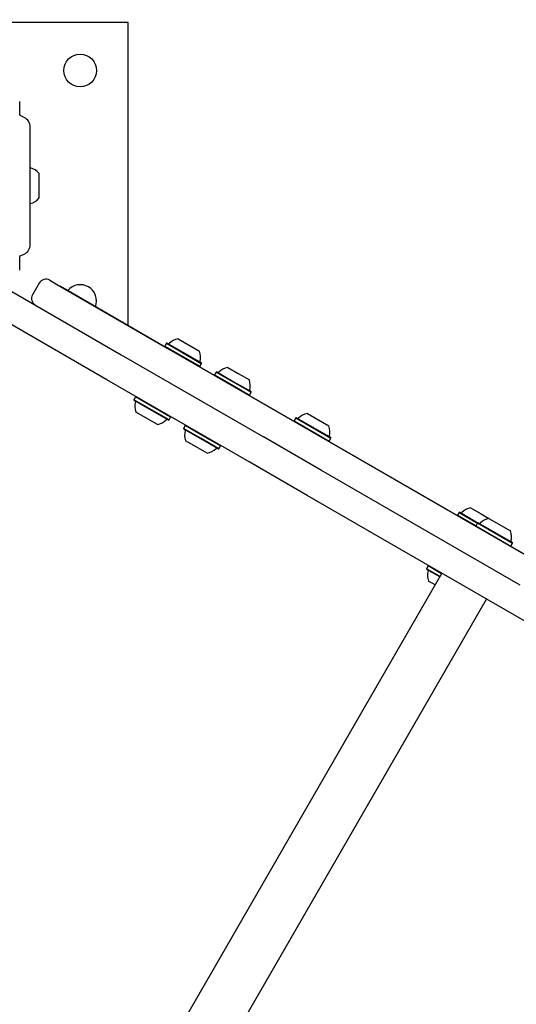
# Model space of a CAD drawing. Units: millimetres. Extents: x 131 to 1399, y 289 to 1231.
# Drawn here: x 977 to 1003, y 816 to 867 of the extents above; entities that cross this region are included whole.
import ezdxf

# ---------------------------------------------------------------- set-up
doc = ezdxf.new("R2010")
doc.units = ezdxf.units.MM
doc.header["$LTSCALE"] = 100
doc.styles.add('SLDTEXTSTYLE0', font='TXT', dxfattribs={"width": 0.75})
doc.dimstyles.new('SLDDIMSTYLE3', dxfattribs={"dimtxt": 15.875, "dimasz": 8, "dimexe": 0, "dimexo": 0.0625, "dimgap": 3.96875, "dimtad": 2, "dimdec": 0, "dimrnd": 1e-09, "dimzin": 12, "dimdsep": 46, "dimtxsty": 'SLDTEXTSTYLE0', "dimblk1": 'DOT', "dimblk2": 'DOT', "dimsah": 1, "dimcen": 0.09, "dimse1": 1, "dimse2": 1, "dimadec": 0, "dimazin": 3, "dimtfac": 1, "dimtdec": 0, "dimtofl": 0, "dimtmove": 0, "dimatfit": 3, "dimldrblk": 'DOT', "dimfxl": 0, "dimfrac": 2, "dimtolj": 1, "dimtzin": 12, "dimarcsym": 0})

# ---------------------------------------------------------------- blocks, each defined once
blk = doc.blocks.new('_DOT')
at = {"color": 0, "linetype": 'ByBlock', "lineweight": -2}
blk.add_line((-0.5, 0), (-1, 0), dxfattribs=at)
at = {"color": 0, "linetype": 'ByBlock', "const_width": 0.5}
blk.add_lwpolyline([(-0.25, 0, 1), (0.25, 0, 1)], format="xyb", close=True, dxfattribs=at)
blk = doc.blocks.new('_D_9')
at = {"color": 7, "linetype": 'Continuous', "lineweight": 18}
blk.add_line((151.939, 495.993), (151.939, 1036.689), dxfattribs=at)
at = {"color": 7, "linetype": 'Continuous', "lineweight": 18, "xscale": 8, "yscale": 8}
for p, rotation in [((151.939, 1036.689), 90.0000000000004), ((151.939, 495.993), 270.0000000000004)]:
    blk.add_blockref('_DOT', p, dxfattribs=dict(at, rotation=rotation))
at = {"color": 7, "linetype": 'Continuous', "lineweight": 18, "insert": (131.475, 748.746), "char_height": 15.875, "attachment_point": 1, "rotation": 90, "style": 'SLDTEXTSTYLE0'}
blk.add_mtext('541', dxfattribs=at)
blk = doc.blocks.new('_D_10')
at = {"color": 7, "linetype": 'Continuous', "lineweight": 18}
blk.add_line((1201.243, 1210.157), (308.647, 1210.157), dxfattribs=at)
at = {"color": 7, "linetype": 'Continuous', "lineweight": 18, "xscale": 8, "yscale": 8, "rotation": 180.0000000000004}
blk.add_blockref('_DOT', (308.647, 1210.157), dxfattribs=at)
at = {"color": 7, "linetype": 'Continuous', "lineweight": 18, "xscale": 8, "yscale": 8}
blk.add_blockref('_DOT', (1201.243, 1210.157), dxfattribs=at)
at = {"color": 7, "linetype": 'Continuous', "lineweight": 18, "insert": (737.35, 1230.621), "char_height": 15.875, "attachment_point": 1, "style": 'SLDTEXTSTYLE0'}
blk.add_mtext('893', dxfattribs=at)

msp = doc.modelspace()

# ---------------------------------------------------------------- linework, layer by layer
at = {"color": 7, "linetype": 'Continuous', "lineweight": 25}
for p, q in [((982.87, 867.289), (974.422, 867.289)), ((982.87, 851.523), (982.87, 867.289)), ((977.218, 862.487), (977.218, 863.181)), ((977.451, 862.346), (977.247, 862.441)), ((977.768, 855.73), (977.768, 861.848)), ((978.222, 859.439), (978.222, 858.428)), ((978.222, 858.428), (978.222, 858.139)), ((977.218, 854.397), (977.218, 855.092)), ((977.247, 855.137), (977.451, 855.232)), ((981.751, 848.694), (973.231, 853.613)), ((976.477, 853.471), (982.501, 849.993)), ((978.241, 853.723), (977.891, 853.116)), ((978.787, 853.869), (979.226, 853.616)), ((979.226, 853.616), (984.894, 850.343)), ((979.312, 853.578), (979.307, 853.569)), ((979.312, 853.578), (979.736, 853.333)), ((979.736, 853.333), (985.217, 850.168)), ((985.464, 850.823), (986.59, 850.173)), ((985.464, 850.823), (986.582, 850.177)), ((984.859, 850.589), (984.774, 850.442)), ((984.859, 850.589), (984.774, 850.442)), ((984.774, 850.442), (984.779, 850.421)), ((984.774, 850.442), (984.779, 850.421)), ((984.774, 850.442), (986.605, 849.384)), ((984.774, 850.442), (986.592, 849.392)), ((984.893, 850.598), (984.859, 850.589)), ((984.893, 850.598), (984.859, 850.589)), ((984.859, 850.589), (986.69, 849.531)), ((984.859, 850.589), (986.677, 849.539)), ((984.893, 850.598), (986.681, 849.566)), ((984.893, 850.598), (986.669, 849.573)), ((984.894, 850.343), (993.689, 845.266)), ((982.501, 849.993), (989.917, 845.711)), ((985.217, 850.168), (993.788, 845.22)), ((986.582, 850.177), (986.59, 850.173)), ((986.585, 849.379), (986.605, 849.384)), ((986.585, 849.379), (986.605, 849.384)), ((986.592, 849.392), (986.605, 849.384)), ((986.605, 849.384), (986.69, 849.531)), ((986.605, 849.384), (986.69, 849.531)), ((986.669, 849.573), (986.681, 849.566)), ((986.677, 849.539), (986.69, 849.531)), ((986.69, 849.531), (986.681, 849.566)), ((986.69, 849.531), (986.681, 849.566)), ((988.053, 849.328), (988.596, 849.014)), ((987.448, 849.094), (987.363, 848.947)), ((987.363, 848.947), (987.369, 848.926)), ((987.363, 848.947), (988.245, 848.437)), ((987.482, 849.103), (987.448, 849.094)), ((987.448, 849.094), (988.33, 848.585)), ((987.482, 849.103), (988.344, 848.606)), ((988.596, 849.014), (989.179, 848.678)), ((989.167, 844.412), (981.751, 848.694)), ((988.245, 848.437), (989.195, 847.889)), ((988.33, 848.585), (989.28, 848.036)), ((988.344, 848.606), (989.271, 848.071)), ((983.249, 847.8), (983.164, 847.653)), ((983.249, 847.8), (983.164, 847.653)), ((983.283, 847.809), (983.249, 847.8)), ((983.283, 847.809), (983.249, 847.8)), ((985.08, 846.743), (983.249, 847.8)), ((989.174, 847.884), (989.195, 847.889)), ((989.195, 847.889), (989.28, 848.036)), ((989.28, 848.036), (989.271, 848.071)), ((983.164, 847.653), (983.173, 847.619)), ((983.164, 847.653), (983.173, 847.619)), ((984.995, 846.596), (983.164, 847.653)), ((984.961, 846.586), (983.173, 847.619)), ((984.39, 846.362), (983.264, 847.012)), ((984.995, 846.596), (985.08, 846.743)), ((984.995, 846.596), (985.08, 846.743)), ((985.08, 846.743), (985.071, 846.777)), ((985.08, 846.743), (985.071, 846.777)), ((992.2, 846.934), (993.325, 846.284)), ((984.961, 846.586), (984.995, 846.596)), ((984.961, 846.586), (984.995, 846.596)), ((985.838, 846.305), (985.753, 846.158)), ((985.872, 846.314), (985.838, 846.305)), ((986.754, 845.777), (985.838, 846.305)), ((991.594, 846.7), (991.509, 846.553)), ((991.509, 846.553), (991.515, 846.532)), ((991.509, 846.553), (993.341, 845.495)), ((991.628, 846.709), (991.594, 846.7)), ((991.594, 846.7), (993.426, 845.643)), ((991.628, 846.709), (993.417, 845.677)), ((985.753, 846.158), (985.762, 846.124)), ((986.669, 845.629), (985.753, 846.158)), ((986.656, 845.608), (985.762, 846.124)), ((987.67, 845.248), (986.754, 845.777)), ((992.939, 843.967), (989.917, 845.711)), ((986.416, 845.192), (985.853, 845.517)), ((986.979, 844.867), (986.416, 845.192)), ((987.551, 845.091), (986.656, 845.608)), ((987.585, 845.101), (986.669, 845.629)), ((987.585, 845.101), (987.67, 845.248)), ((987.67, 845.248), (987.661, 845.282)), ((993.32, 845.49), (993.341, 845.495)), ((993.341, 845.495), (993.426, 845.643)), ((993.426, 845.643), (993.417, 845.677)), ((993.689, 845.266), (1004.03, 839.295)), ((993.788, 845.22), (1003.747, 839.47)), ((987.551, 845.091), (987.585, 845.101)), ((992.189, 842.668), (989.167, 844.412)), ((1003.28, 837.996), (992.939, 843.967)), ((1002.53, 836.697), (992.189, 842.668)), ((1000.1, 841.789), (1000.015, 841.642)), ((1000.015, 841.642), (1000.021, 841.622)), ((1000.015, 841.642), (1000.897, 841.133)), ((1000.134, 841.798), (1000.1, 841.789)), ((1000.1, 841.789), (1000.982, 841.28)), ((1000.134, 841.798), (1000.996, 841.301)), ((1000.705, 842.023), (1001.248, 841.71)), ((1001.248, 841.71), (1001.658, 841.473)), ((1000.897, 841.133), (1000.97, 841.091)), ((1001.055, 841.238), (1000.97, 841.091)), ((1000.97, 841.091), (1000.975, 841.07)), ((1000.97, 841.091), (1002.801, 840.033)), ((1000.982, 841.28), (1001.055, 841.238)), ((1000.996, 841.301), (1001.089, 841.247)), ((1001.089, 841.247), (1001.055, 841.238)), ((1001.055, 841.238), (1002.886, 840.181)), ((1001.089, 841.247), (1002.877, 840.215)), ((1001.66, 841.472), (1002.786, 840.822)), ((1002.801, 840.033), (1002.886, 840.181)), ((1002.886, 840.181), (1002.877, 840.215)), ((1002.781, 840.028), (1002.801, 840.033)), ((999.208, 838.615), (978.108, 802.069)), ((998.49, 839.001), (998.405, 838.853)), ((998.405, 838.853), (998.414, 838.819)), ((999.11, 838.446), (998.405, 838.853)), ((999.098, 838.425), (998.414, 838.819)), ((998.524, 839.01), (998.49, 839.001)), ((999.195, 838.594), (998.49, 839.001)), ((998.858, 838.009), (998.505, 838.212)), ((980.438, 800.723), (1001.538, 837.27)), ((1006.53, 834.388), (1002.53, 836.697))]:
    msp.add_line(p, q, dxfattribs=at)
at = {"color": 7, "linetype": 'Continuous', "lineweight": 25, "flags": 128}
for points in [[(977.778, 859.719), (977.77, 859.722), (977.768, 859.723)], [(977.768, 857.855), (977.77, 857.856), (977.778, 857.859)]]:
    msp.add_lwpolyline(points, dxfattribs=at)
at = {"color": 7, "linetype": 'Continuous', "lineweight": 25}
msp.add_circle((980.37, 864.789), 0.85, dxfattribs=at)
for centre, radius, start, end in [((977.268, 862.487), 0.05, 180, 245), ((977.218, 861.848), 0.55, 0, 65), ((977.502, 858.789), 0.97, 42.0585, 73.4712), ((977.502, 858.789), 0.97, 286.5288, 317.9415), ((977.218, 855.73), 0.55, 295, 0), ((977.268, 855.092), 0.05, 115, 180), ((978.587, 853.523), 0.4, 60, 150), ((980.37, 852.789), 0.85, 339.7299, 139.5855), ((978.237, 852.916), 0.4, 150, 240), ((985.667, 849.874), 0.97, 102.0585, 133.4712), ((984.965, 850.614), 0.05, 240, 313.4712), ((985.667, 849.874), 0.97, 346.5288, 17.9415), ((986.659, 849.636), 0.05, 166.5288, 240), ((988.256, 848.379), 0.97, 102.0585, 133.4712), ((987.554, 849.119), 0.05, 240, 313.4712), ((988.256, 848.379), 0.97, 346.5288, 17.9415), ((989.248, 848.141), 0.05, 166.5288, 240), ((984.187, 847.311), 0.97, 166.5323, 197.9373), ((983.195, 847.548), 0.05, 346.5323, 60), ((992.402, 845.985), 0.97, 102.0585, 133.4712), ((984.187, 847.311), 0.97, 282.0627, 313.4677), ((984.889, 846.57), 0.05, 60, 133.4677), ((991.7, 846.725), 0.05, 240, 313.4712), ((992.403, 845.985), 0.97, 346.5288, 17.9415), ((986.777, 845.816), 0.97, 166.5323, 197.9373), ((985.784, 846.053), 0.05, 346.5323, 60), ((993.394, 845.747), 0.05, 166.5288, 240), ((986.777, 845.816), 0.97, 282.0627, 313.4677), ((987.478, 845.075), 0.05, 60, 133.4677), ((1000.206, 841.815), 0.05, 240, 313.4712), ((1000.908, 841.074), 0.97, 102.0585, 133.4712), ((1001.161, 841.263), 0.05, 240, 313.4677), ((1001.863, 840.523), 0.97, 102.0627, 133.4677), ((1001.863, 840.523), 0.97, 346.5323, 17.9373), ((1002.855, 840.285), 0.05, 166.5323, 240), ((999.429, 838.511), 0.97, 166.5323, 197.9373), ((998.436, 838.749), 0.05, 346.5323, 60)]:
    msp.add_arc(centre, radius, start, end, dxfattribs=at)

# ---------------------------------------------------------------- dimensions: what is measured, and where the dimension line sits
at = {"color": 7, "linetype": 'Continuous', "lineweight": 18}
dim = msp.add_linear_dim(base=(308.647, 1210.157), p1=(1201.243, 724.49), p2=(308.647, 778.392), dimstyle='SLDDIMSTYLE3', dxfattribs=at)
dim.commit()
dim.dimension.update_dxf_attribs({"geometry": '_D_10', "text_midpoint": (754.945, 1210.157), "dimtype": 160})
dim = msp.add_linear_dim(base=(151.939, 1036.689), p1=(688.483, 495.993), p2=(1148.025, 1036.689), angle=90, dimstyle='SLDDIMSTYLE3', dxfattribs=at)
dim.commit()
dim.dimension.update_dxf_attribs({"geometry": '_D_9', "text_midpoint": (151.939, 766.341), "dimtype": 160})

doc.saveas('drawing.dxf')
